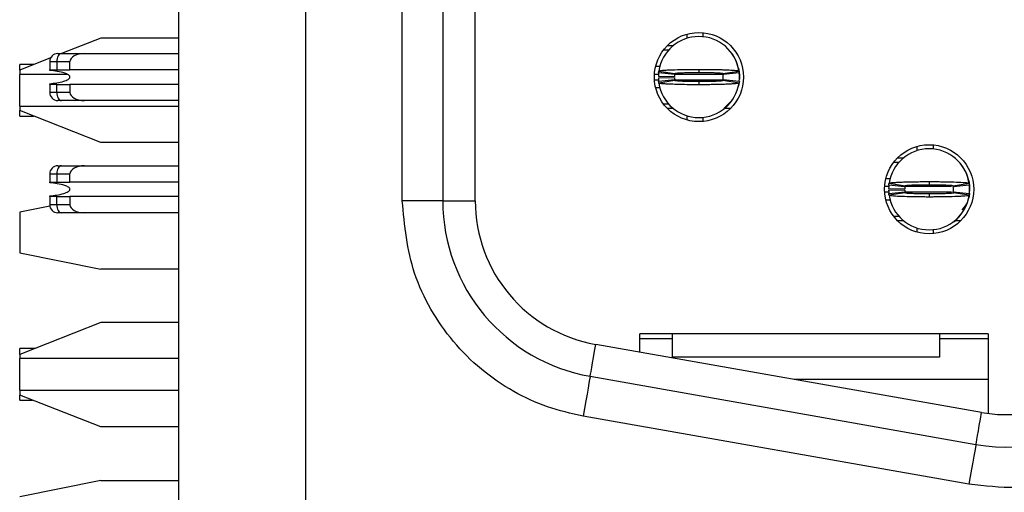
# Model space of a CAD drawing. Extents: x 0.1 to 16.9, y 0.1 to 10.9.
# Drawn here: x 4.4 to 5.1, y 5.2 to 5.5 of the extents above; entities that cross this region are included whole.
import ezdxf

# ---------------------------------------------------------------- set-up
doc = ezdxf.new("R2010")
doc.units = 0
doc.header["$MEASUREMENT"] = 0
doc.layers.get('0').update_dxf_attribs({"linetype": 'CONTINUOUS'})

msp = doc.modelspace()

# ---------------------------------------------------------------- linework, layer by layer
at = {"color": 7, "linetype": 'CONTINUOUS'}
for p, q in [((4.53685, 4.24605), (4.53685, 9.49605)), ((4.62913, 8.85885), (4.62913, 4.88325)), ((4.6997, 5.3905), (4.6997, 8.3516)), ((4.72923, 8.3516), (4.72923, 5.3905)), ((4.75285, 5.3905), (4.75285, 8.3516)), ((4.90698, 5.51185), (4.90698, 5.50876)), ((4.91879, 5.51294), (4.91879, 5.50998)), ((4.48001, 5.50896), (4.45145, 5.49772)), ((4.53685, 5.50896), (4.48001, 5.50896)), ((4.89294, 5.50363), (4.89736, 5.50363)), ((4.44871, 5.49772), (4.4513, 5.49772)), ((4.4513, 5.49772), (4.46808, 5.49772)), ((4.46808, 5.49772), (4.53685, 5.49772)), ((4.89008, 5.50038), (4.89392, 5.50038)), ((4.93988, 5.4978), (4.93788, 5.49985)), ((4.4435, 5.49459), (4.42096, 5.48572)), ((4.43109, 5.48971), (4.42096, 5.48971)), ((4.42096, 5.48572), (4.42096, 5.48971)), ((4.44281, 5.49182), (4.44798, 5.49182)), ((4.44281, 5.49182), (4.44281, 5.48591)), ((4.44798, 5.49182), (4.44798, 5.48591)), ((4.44798, 5.49182), (4.45757, 5.49182)), ((4.45757, 5.48591), (4.45757, 5.49182)), ((4.88435, 5.48857), (4.88752, 5.48857)), ((4.94399, 5.48952), (4.94368, 5.49021)), ((4.42096, 5.48572), (4.42096, 5.48252)), ((4.42096, 5.4594), (4.42096, 5.48252)), ((4.45566, 5.48252), (4.42096, 5.48252)), ((4.44281, 5.48591), (4.44798, 5.48591)), ((4.44281, 5.48544), (4.44281, 5.48591)), ((4.44798, 5.48591), (4.45757, 5.48591)), ((4.53685, 5.48591), (4.45757, 5.48591)), ((4.88632, 5.48119), (4.89813, 5.48095)), ((4.89821, 5.48237), (4.88646, 5.48355)), ((4.88664, 5.48499), (4.89832, 5.48323)), ((4.91584, 5.48621), (4.91584, 5.48396)), ((4.93336, 5.48323), (4.94504, 5.48499)), ((4.93336, 5.48305), (4.93349, 5.48211)), ((4.94522, 5.48355), (4.93347, 5.48237)), ((4.94537, 5.48207), (4.94537, 5.47912)), ((4.44281, 5.47528), (4.44281, 5.47576)), ((4.44281, 5.47528), (4.44281, 5.46938)), ((4.44798, 5.47528), (4.44281, 5.47528)), ((4.44798, 5.46938), (4.44798, 5.47528)), ((4.44798, 5.47528), (4.45757, 5.47528)), ((4.45757, 5.47528), (4.45757, 5.46938)), ((4.53685, 5.47528), (4.45757, 5.47528)), ((4.88632, 5.48001), (4.89813, 5.48024)), ((4.88646, 5.47764), (4.89821, 5.47883)), ((4.89832, 5.47796), (4.88664, 5.47621)), ((4.91584, 5.47723), (4.91584, 5.47499)), ((4.94504, 5.47621), (4.93336, 5.47796)), ((4.93347, 5.47883), (4.94522, 5.47764)), ((4.94526, 5.47808), (4.94537, 5.47912)), ((4.94537, 5.4806), (4.94537, 5.47912)), ((4.44798, 5.46938), (4.44281, 5.46938)), ((4.45757, 5.46938), (4.44798, 5.46938)), ((4.88761, 5.47263), (4.88435, 5.47263)), ((4.42096, 5.4594), (4.53685, 5.4594)), ((4.42096, 5.4594), (4.42096, 5.45619)), ((4.46808, 5.46347), (4.4513, 5.46347)), ((4.53685, 5.46347), (4.46808, 5.46347)), ((4.89392, 5.46081), (4.89008, 5.46081)), ((4.93387, 5.45757), (4.93988, 5.4634)), ((4.93985, 5.46342), (4.94042, 5.46453)), ((4.48001, 5.43296), (4.42096, 5.45619)), ((4.42096, 5.45221), (4.42096, 5.45619)), ((4.42096, 5.45221), (4.43109, 5.45221)), ((4.89736, 5.45757), (4.89294, 5.45757)), ((4.90698, 5.45243), (4.90698, 5.44935)), ((4.93874, 5.45757), (4.93432, 5.45757)), ((4.91879, 5.45122), (4.91879, 5.44825)), ((4.53685, 5.43296), (4.48001, 5.43296)), ((5.08651, 5.43115), (5.08651, 5.42819)), ((5.0747, 5.43005), (5.0747, 5.42697)), ((5.0578, 5.41859), (5.06164, 5.41859)), ((5.06065, 5.42184), (5.06508, 5.42184)), ((5.1076, 5.41601), (5.10582, 5.4177)), ((4.44281, 5.41003), (4.44798, 5.41003)), ((4.44281, 5.41003), (4.44281, 5.40412)), ((4.44798, 5.41003), (4.44798, 5.40412)), ((4.44798, 5.41003), (4.45757, 5.41003)), ((4.4513, 5.41593), (4.46808, 5.41593)), ((4.45757, 5.40412), (4.45757, 5.41003)), ((4.46808, 5.41593), (4.53685, 5.41593)), ((4.44281, 5.40412), (4.44798, 5.40412)), ((4.44281, 5.40364), (4.44281, 5.40412)), ((4.44798, 5.40412), (4.45757, 5.40412)), ((4.53685, 5.40412), (4.45757, 5.40412)), ((5.05207, 5.40678), (5.05523, 5.40678)), ((5.05436, 5.4032), (5.06604, 5.40144)), ((5.08356, 5.40442), (5.08356, 5.40217)), ((5.10108, 5.40144), (5.11276, 5.4032)), ((5.1117, 5.40773), (5.1114, 5.40842)), ((5.05404, 5.3994), (5.06584, 5.39916)), ((5.05404, 5.39822), (5.06584, 5.39845)), ((5.06593, 5.40058), (5.05418, 5.40176)), ((5.05418, 5.39585), (5.06593, 5.39703)), ((5.06604, 5.39617), (5.05436, 5.39442)), ((5.08356, 5.39544), (5.08356, 5.3932)), ((5.10121, 5.3973), (5.10087, 5.39539)), ((5.10107, 5.40125), (5.10121, 5.40031)), ((5.11276, 5.39442), (5.10108, 5.39617)), ((5.11294, 5.40176), (5.10119, 5.40058)), ((5.10119, 5.39703), (5.11294, 5.39585)), ((5.11298, 5.39629), (5.11308, 5.39733)), ((5.11308, 5.40028), (5.11308, 5.39733)), ((4.44281, 5.39349), (4.44281, 5.39397)), ((4.44281, 5.39349), (4.44281, 5.38758)), ((4.44798, 5.39349), (4.44281, 5.39349)), ((4.44798, 5.38758), (4.44281, 5.38758)), ((4.44798, 5.38758), (4.44798, 5.39349)), ((4.44798, 5.39349), (4.45757, 5.39349)), ((4.45757, 5.38758), (4.44798, 5.38758)), ((4.45757, 5.39349), (4.45757, 5.38758)), ((4.53685, 5.39349), (4.45757, 5.39349)), ((4.72923, 5.3905), (4.6997, 5.3905)), ((4.72923, 5.3905), (4.75285, 5.3905)), ((5.05532, 5.39083), (5.05207, 5.39083)), ((4.44292, 5.38647), (4.42096, 5.38208)), ((4.42096, 5.38208), (4.42096, 5.35255)), ((4.46808, 5.38168), (4.4513, 5.38168)), ((4.53685, 5.38168), (4.46808, 5.38168)), ((5.10757, 5.38162), (5.10814, 5.38274)), ((5.06164, 5.37902), (5.0578, 5.37902)), ((5.06508, 5.37577), (5.06065, 5.37577)), ((5.10646, 5.37577), (5.10204, 5.37577)), ((5.0747, 5.37064), (5.0747, 5.36756)), ((5.08651, 5.36943), (5.08651, 5.36646)), ((4.42096, 5.35255), (4.48001, 5.34074)), ((4.53685, 5.34074), (4.48001, 5.34074)), ((4.48001, 5.30166), (4.42096, 5.27842)), ((4.53685, 5.30166), (4.48001, 5.30166)), ((4.87273, 5.28016), (4.87273, 5.29339)), ((5.12667, 5.29339), (4.87273, 5.29339)), ((4.89635, 5.28985), (4.87273, 5.28985)), ((4.89635, 5.29339), (4.89635, 5.27656)), ((5.09123, 5.29339), (5.09123, 5.27656)), ((5.12667, 5.28985), (5.09123, 5.28985)), ((5.12667, 5.29339), (5.12667, 5.2355)), ((4.43187, 5.28271), (4.42096, 5.28271)), ((4.42096, 5.27842), (4.42096, 5.28271)), ((5.12179, 5.23625), (4.84069, 5.28581)), ((4.42096, 5.27842), (4.42096, 5.27552)), ((4.42096, 5.2524), (4.42096, 5.27552)), ((4.53685, 5.27552), (4.42096, 5.27552)), ((5.09123, 5.27656), (4.89635, 5.27656)), ((4.83659, 5.26255), (5.11769, 5.21298)), ((5.12667, 5.26032), (4.98526, 5.26032)), ((4.42096, 5.2524), (4.53685, 5.2524)), ((4.42096, 5.2524), (4.42096, 5.24889)), ((4.48001, 5.22565), (4.42096, 5.24889)), ((4.42096, 5.24521), (4.42096, 5.24889)), ((4.42096, 5.24521), (4.43031, 5.24521)), ((5.11256, 5.18391), (4.83146, 5.23347)), ((4.53685, 5.22565), (4.48001, 5.22565)), ((4.48001, 5.18658), (4.42096, 5.17477)), ((4.48001, 5.18658), (4.53685, 5.18658))]:
    msp.add_line(p, q, dxfattribs=at)
at = {"color": 8, "linetype": 'CONTINUOUS'}
for p, q in [((4.88343, 5.48266), (4.88639, 5.48266)), ((4.89835, 5.48266), (4.93353, 5.48266)), ((4.88343, 5.47853), (4.88665, 5.47853)), ((4.89833, 5.47853), (4.93353, 5.47853)), ((5.0541, 5.40087), (5.05114, 5.40087)), ((5.05431, 5.39674), (5.05114, 5.39674)), ((5.09997, 5.39674), (5.0661, 5.39674)), ((5.09997, 5.40087), (5.06623, 5.40087))]:
    msp.add_line(p, q, dxfattribs=at)
at = {"color": 7, "linetype": 'CONTINUOUS', "flags": 128}
for points in [[(4.4513, 5.49772), (4.45065, 5.49761), (4.45003, 5.49727), (4.44945, 5.49673), (4.44895, 5.49599), (4.44854, 5.4951), (4.44823, 5.49408), (4.44804, 5.49297), (4.44798, 5.49182)], [(4.94465, 5.48706), (4.94503, 5.48553), (4.94537, 5.48207)], [(4.94528, 5.47733), (4.94503, 5.47566), (4.94465, 5.47414)], [(4.44798, 5.46938), (4.44804, 5.46822), (4.44823, 5.46712), (4.44854, 5.4661), (4.44895, 5.4652), (4.44945, 5.46447), (4.45003, 5.46392), (4.45065, 5.46358), (4.4513, 5.46347)], [(4.4513, 5.41593), (4.45065, 5.41582), (4.45003, 5.41548), (4.44945, 5.41494), (4.44895, 5.4142), (4.44854, 5.41331), (4.44823, 5.41229), (4.44804, 5.41118), (4.44798, 5.41003)], [(5.11237, 5.40526), (5.11274, 5.40374), (5.11308, 5.40028)], [(5.11299, 5.39553), (5.11274, 5.39387), (5.11237, 5.39235)], [(4.44798, 5.38758), (4.44804, 5.38643), (4.44823, 5.38533), (4.44854, 5.3843), (4.44895, 5.38341), (4.44945, 5.38267), (4.45003, 5.38213), (4.45065, 5.38179), (4.4513, 5.38168)], [(4.83659, 5.26255), (4.83666, 5.26296), (4.83687, 5.26417), (4.83723, 5.26617), (4.83771, 5.2689), (4.83831, 5.27231), (4.83902, 5.27633), (4.83982, 5.28086), (4.84069, 5.28581)], [(4.83659, 5.26255), (4.83649, 5.26199), (4.8362, 5.26034), (4.83572, 5.25765), (4.83509, 5.25403), (4.83431, 5.24963), (4.83342, 5.2446), (4.83246, 5.23914), (4.83146, 5.23347)], [(5.11769, 5.21298), (5.11776, 5.21339), (5.11798, 5.21461), (5.11833, 5.2166), (5.11881, 5.21933), (5.11941, 5.22274), (5.12012, 5.22676), (5.12092, 5.23129), (5.12179, 5.23625)], [(5.11769, 5.21298), (5.11759, 5.21242), (5.1173, 5.21077), (5.11683, 5.20808), (5.11619, 5.20447), (5.11541, 5.20006), (5.11452, 5.19503), (5.11356, 5.18958), (5.11256, 5.18391)]]:
    msp.add_lwpolyline(points, dxfattribs=at)
at = {"color": 7, "linetype": 'CONTINUOUS'}
for centre in [(4.91584, 5.4806), (5.08356, 5.39881)]:
    msp.add_circle(centre, 0.03248, dxfattribs=at)
for centre, radius, start, end in [((4.91584, 5.4806), 0.02953, 90, 171.44782), ((4.91584, 5.4806), 0.02953, 8.55218, 90), ((4.44871, 5.49182), 0.00591, 90, 180), ((4.91584, 5.4806), 0.02953, 174.26083, 178.85401), ((4.91584, 5.4806), 0.01772, 174.26083, 178.85401), ((4.91584, 5.4806), 0.01772, 354.26083, 5.73917), ((4.91584, 5.4806), 0.02953, 354.26083, 5.73917), ((4.91584, 5.4806), 0.02953, 181.14599, 185.73917), ((4.91584, 5.4806), 0.02953, 188.55218, 270), ((4.91584, 5.4806), 0.01772, 181.14599, 185.73917), ((4.91584, 5.4806), 0.02953, 270, 351.44782), ((4.44871, 5.46938), 0.00591, 180, 270), ((5.08356, 5.39881), 0.02953, 90, 171.44782), ((5.08356, 5.39881), 0.02953, 8.55218, 90), ((4.44871, 5.41003), 0.00591, 90, 180), ((5.08356, 5.39881), 0.02953, 174.26083, 178.85401), ((5.08356, 5.39881), 0.02953, 181.14599, 185.73917), ((5.08356, 5.39881), 0.01772, 174.26083, 178.85401), ((5.08356, 5.39881), 0.01772, 181.14599, 185.73917), ((5.08356, 5.39881), 0.01772, 354.26083, 5.73917), ((5.08356, 5.39881), 0.02953, 354.26083, 5.73917), ((4.44871, 5.38759), 0.00591, 180, 270), ((4.85915, 5.3905), 0.12992, 180, 260), ((4.85915, 5.3905), 0.1063, 180, 260), ((5.08356, 5.39881), 0.02953, 188.55218, 270), ((5.08356, 5.39881), 0.02953, 270, 351.44782), ((5.09537, 5.39674), 0.01772, 313.35292, 337.62905), ((5.14025, 5.34093), 0.12992, 260, 0), ((5.14025, 5.34093), 0.1063, 260, 0)]:
    msp.add_arc(centre, radius, start, end, dxfattribs=at)
for centre, major_axis, start_param, end_param in [((4.46808, 5.49182), (0.0105, 0), 1.570796, 3.141593), ((4.46808, 5.46938), (-0.0105, 0), 0, 1.570796), ((4.46808, 5.41003), (0.0105, 0), 1.570796, 3.141593), ((4.46808, 5.38759), (-0.0105, 0), 0, 1.570796)]:
    msp.add_ellipse(centre, major_axis=major_axis, ratio=0.56231, start_param=start_param, end_param=end_param, dxfattribs=at)
for points, knots in [([(4.94489, 5.48465), (4.94448, 5.48706), (4.94368, 5.49177), (4.94111, 5.49581), (4.93985, 5.49778)], [0, 0, 0, 0, 0.510392, 1, 1, 1, 1]), ([(4.45757, 5.4806), (4.45756, 5.48073), (4.45752, 5.48105), (4.45717, 5.4816), (4.45601, 5.48259), (4.45122, 5.48447), (4.44651, 5.48501), (4.44281, 5.48544)], [0, 0, 0, 0, 0.0252, 0.057616, 0.116169, 0.305655, 1, 1, 1, 1]), ([(4.88646, 5.48355), (4.88648, 5.48375), (4.88652, 5.48409), (4.88658, 5.48457), (4.88662, 5.48485), (4.88664, 5.48499)], [0, 0, 0, 0, 0.413381, 0.706742, 1, 1, 1, 1]), ([(4.88664, 5.48499), (4.88671, 5.48504), (4.8869, 5.48522), (4.88859, 5.48545), (4.89148, 5.48567), (4.89453, 5.48583), (4.89938, 5.48601), (4.90517, 5.48614), (4.91055, 5.48619), (4.91298, 5.4862), (4.9145, 5.48621), (4.91527, 5.48621), (4.91584, 5.48621)], [0, 0, 0, 0, 0.088669, 0.267358, 0.373755, 0.480113, 0.586525, 0.801581, 0.899548, 0.949621, 0.962204, 1, 1, 1, 1]), ([(4.89821, 5.48237), (4.89823, 5.48249), (4.89825, 5.48269), (4.89828, 5.48298), (4.89831, 5.48315), (4.89832, 5.48323)], [0, 0, 0, 0, 0.413587, 0.706845, 1, 1, 1, 1]), ([(4.89832, 5.48323), (4.89853, 5.48331), (4.89894, 5.48348), (4.90149, 5.48366), (4.90419, 5.48378), (4.90654, 5.48386), (4.90914, 5.48391), (4.91146, 5.48394), (4.9133, 5.48396), (4.91429, 5.48396), (4.91486, 5.48396), (4.91522, 5.48396), (4.91553, 5.48396), (4.91579, 5.48396), (4.91584, 5.48396)], [0, 0, 0, 0, 0.215256, 0.430525, 0.537101, 0.643515, 0.749954, 0.856328, 0.909396, 0.954578, 0.965927, 0.9716, 0.994295, 1, 1, 1, 1]), ([(4.91584, 5.48621), (4.91618, 5.48621), (4.91668, 5.48621), (4.91752, 5.4862), (4.91869, 5.4862), (4.92036, 5.48619), (4.92435, 5.48616), (4.92884, 5.48609), (4.93454, 5.48594), (4.93805, 5.48579), (4.94191, 5.48556), (4.9445, 5.48531), (4.94489, 5.48508), (4.94504, 5.48499)], [0, 0, 0, 0, 0.02211, 0.033164, 0.055276, 0.099516, 0.143757, 0.322336, 0.410988, 0.589581, 0.642676, 0.857836, 1, 1, 1, 1]), ([(4.91584, 5.48396), (4.91608, 5.48396), (4.91638, 5.48396), (4.91693, 5.48396), (4.91771, 5.48396), (4.91939, 5.48395), (4.92175, 5.48392), (4.92441, 5.48387), (4.92643, 5.48381), (4.92901, 5.48372), (4.9317, 5.48357), (4.9332, 5.48338), (4.93332, 5.48326), (4.93336, 5.48323)], [0, 0, 0, 0, 0.026518, 0.03315, 0.059668, 0.112734, 0.219163, 0.325536, 0.43198, 0.485014, 0.700183, 0.915374, 1, 1, 1, 1]), ([(4.93336, 5.48323), (4.93338, 5.48311), (4.93341, 5.48291), (4.93344, 5.48262), (4.93346, 5.48245), (4.93347, 5.48237)], [0, 0, 0, 0, 0.413587, 0.706845, 1, 1, 1, 1]), ([(4.94504, 5.48499), (4.94507, 5.48479), (4.94512, 5.48445), (4.94518, 5.48397), (4.94521, 5.48369), (4.94522, 5.48355)], [0, 0, 0, 0, 0.413381, 0.706742, 1, 1, 1, 1]), ([(4.94526, 5.48311), (4.94528, 5.48294), (4.94533, 5.48258), (4.94536, 5.48224), (4.94537, 5.48207)], [0, 0, 0, 0, 0.498001, 1, 1, 1, 1]), ([(4.44281, 5.47576), (4.44629, 5.47615), (4.45035, 5.47662), (4.45474, 5.47811), (4.45608, 5.47875), (4.45696, 5.47938), (4.45738, 5.4799), (4.45755, 5.48029), (4.45757, 5.48052), (4.45757, 5.4806)], [0, 0, 0, 0, 0.649357, 0.760046, 0.863299, 0.923205, 0.959354, 0.985331, 1, 1, 1, 1]), ([(4.88664, 5.47621), (4.88661, 5.4764), (4.88656, 5.47674), (4.88651, 5.47722), (4.88648, 5.4775), (4.88646, 5.47764)], [0, 0, 0, 0, 0.413382, 0.706743, 1, 1, 1, 1]), ([(4.91584, 5.47499), (4.9155, 5.47499), (4.915, 5.47499), (4.91416, 5.47499), (4.91299, 5.47499), (4.91132, 5.475), (4.90734, 5.47503), (4.90284, 5.4751), (4.89714, 5.47526), (4.89363, 5.47541), (4.88977, 5.47564), (4.88719, 5.47589), (4.8868, 5.47611), (4.88664, 5.47621)], [0, 0, 0, 0, 0.02211, 0.033163, 0.055275, 0.099516, 0.143757, 0.322335, 0.410988, 0.589581, 0.642677, 0.857837, 1, 1, 1, 1]), ([(4.89821, 5.47883), (4.89823, 5.47871), (4.89825, 5.4785), (4.89828, 5.47822), (4.89831, 5.47805), (4.89832, 5.47796)], [0, 0, 0, 0, 0.413587, 0.706845, 1, 1, 1, 1]), ([(4.91584, 5.47723), (4.9156, 5.47723), (4.9153, 5.47723), (4.91475, 5.47724), (4.91397, 5.47723), (4.91229, 5.47725), (4.90993, 5.47727), (4.90727, 5.47732), (4.90525, 5.47738), (4.90267, 5.47747), (4.89998, 5.47762), (4.89849, 5.47781), (4.89836, 5.47793), (4.89832, 5.47796)], [0, 0, 0, 0, 0.026517, 0.03315, 0.059668, 0.112735, 0.219164, 0.325537, 0.431979, 0.485016, 0.700185, 0.915374, 1, 1, 1, 1]), ([(4.93336, 5.47796), (4.93316, 5.47788), (4.93275, 5.47772), (4.93019, 5.47753), (4.92749, 5.47741), (4.92514, 5.47734), (4.92254, 5.47728), (4.92022, 5.47725), (4.91838, 5.47724), (4.91739, 5.47723), (4.91682, 5.47723), (4.91646, 5.47723), (4.91615, 5.47723), (4.91589, 5.47723), (4.91584, 5.47723)], [0, 0, 0, 0, 0.2152541, 0.4305227, 0.5371011, 0.6435135, 0.7499519, 0.8563275, 0.9093959, 0.9545774, 0.9659271, 0.971599, 0.9942941, 1, 1, 1, 1]), ([(4.94504, 5.47621), (4.94498, 5.47615), (4.94478, 5.47598), (4.94309, 5.47575), (4.9402, 5.47553), (4.93716, 5.47537), (4.9323, 5.47518), (4.92651, 5.47506), (4.92113, 5.475), (4.9187, 5.47499), (4.91718, 5.47499), (4.91642, 5.47499), (4.91584, 5.47499)], [0, 0, 0, 0, 0.088667, 0.267357, 0.373755, 0.480111, 0.586524, 0.80158, 0.899548, 0.94962, 0.962204, 1, 1, 1, 1]), ([(4.93347, 5.47883), (4.93346, 5.47871), (4.93343, 5.4785), (4.9334, 5.47822), (4.93337, 5.47805), (4.93336, 5.47796)], [0, 0, 0, 0, 0.413587, 0.706845, 1, 1, 1, 1]), ([(4.94522, 5.47764), (4.9452, 5.47745), (4.94516, 5.47711), (4.9451, 5.47663), (4.94506, 5.47635), (4.94504, 5.47621)], [0, 0, 0, 0, 0.41338, 0.706741, 1, 1, 1, 1]), ([(4.4513, 5.46347), (4.4509, 5.46347), (4.45014, 5.46347), (4.44931, 5.46347), (4.4488, 5.46347), (4.44874, 5.46347), (4.44871, 5.46347)], [0, 0, 0, 0, 0.257692, 0.499873, 0.741754, 1, 1, 1, 1]), ([(4.44871, 5.41593), (4.44874, 5.41593), (4.4488, 5.41593), (4.44931, 5.41593), (4.45014, 5.41593), (4.4509, 5.41593), (4.4513, 5.41593)], [0, 0, 0, 0, 0.258273, 0.500178, 0.741886, 1, 1, 1, 1]), ([(5.11261, 5.40285), (5.1122, 5.40526), (5.1114, 5.40998), (5.10883, 5.41401), (5.10757, 5.41599)], [0, 0, 0, 0, 0.5108821, 1, 1, 1, 1]), ([(4.45757, 5.39881), (4.45756, 5.39894), (4.45752, 5.39926), (4.45717, 5.39981), (4.45601, 5.4008), (4.45122, 5.40268), (4.44651, 5.40322), (4.44281, 5.40364)], [0, 0, 0, 0, 0.025097, 0.057525, 0.116041, 0.305462, 1, 1, 1, 1]), ([(5.05418, 5.40176), (5.0542, 5.40196), (5.05424, 5.40231), (5.0543, 5.40279), (5.05434, 5.40306), (5.05436, 5.4032)], [0, 0, 0, 0, 0.429643, 0.71477, 1, 1, 1, 1]), ([(5.05436, 5.4032), (5.05461, 5.40331), (5.055, 5.4035), (5.05703, 5.40371), (5.05897, 5.40386), (5.06137, 5.404), (5.06602, 5.40419), (5.07111, 5.40431), (5.07583, 5.40437), (5.07789, 5.40439), (5.07956, 5.40441), (5.08061, 5.40441), (5.08135, 5.40441), (5.08208, 5.40442), (5.08279, 5.40442), (5.08338, 5.40442), (5.08356, 5.40442)], [0, 0, 0, 0, 0.185839, 0.292218, 0.345287, 0.451635, 0.558013, 0.773083, 0.82869, 0.884304, 0.912092, 0.939882, 0.953773, 0.960718, 0.988503, 1, 1, 1, 1]), ([(5.06604, 5.40144), (5.06624, 5.40152), (5.06665, 5.40169), (5.06921, 5.40187), (5.07191, 5.40199), (5.07426, 5.40206), (5.07686, 5.40212), (5.07918, 5.40215), (5.08085, 5.40216), (5.08169, 5.40217), (5.08217, 5.40217), (5.08253, 5.40217), (5.08299, 5.40217), (5.08334, 5.40217), (5.08356, 5.40217)], [0, 0, 0, 0, 0.215254, 0.430519, 0.537095, 0.643508, 0.749944, 0.856317, 0.909385, 0.935905, 0.949157, 0.962412, 0.975668, 1, 1, 1, 1]), ([(5.08356, 5.40442), (5.08391, 5.40442), (5.0846, 5.40442), (5.086, 5.40441), (5.08843, 5.4044), (5.09325, 5.40436), (5.10017, 5.40422), (5.10712, 5.40395), (5.11185, 5.40359), (5.11246, 5.40332), (5.11276, 5.4032)], [0, 0, 0, 0, 0.023001, 0.046003, 0.092029, 0.184263, 0.370185, 0.585583, 0.800963, 1, 1, 1, 1]), ([(5.08356, 5.40217), (5.0838, 5.40217), (5.0841, 5.40217), (5.08464, 5.40217), (5.08543, 5.40217), (5.08809, 5.40215), (5.09234, 5.40209), (5.09695, 5.40193), (5.10034, 5.40171), (5.10082, 5.40153), (5.10108, 5.40144)], [0, 0, 0, 0, 0.0265705, 0.0332151, 0.0597885, 0.1129604, 0.3285367, 0.544158, 0.7597093, 1, 1, 1, 1]), ([(5.11276, 5.4032), (5.11279, 5.40299), (5.11284, 5.40265), (5.11289, 5.40217), (5.11292, 5.40189), (5.11294, 5.40176)], [0, 0, 0, 0, 0.429646, 0.714772, 1, 1, 1, 1]), ([(4.44281, 5.39397), (4.44629, 5.39436), (4.45035, 5.39483), (4.45474, 5.39632), (4.45608, 5.39695), (4.45696, 5.39759), (4.45738, 5.39811), (4.45755, 5.3985), (4.45757, 5.39873), (4.45757, 5.39881)], [0, 0, 0, 0, 0.649307, 0.759947, 0.862694, 0.923414, 0.959232, 0.98523, 1, 1, 1, 1]), ([(5.05436, 5.39442), (5.05433, 5.39462), (5.05428, 5.39496), (5.05422, 5.39544), (5.05419, 5.39572), (5.05418, 5.39585)], [0, 0, 0, 0, 0.429646, 0.714772, 1, 1, 1, 1]), ([(5.06593, 5.40058), (5.06594, 5.4007), (5.06596, 5.40091), (5.066, 5.4012), (5.06603, 5.40136), (5.06604, 5.40144)], [0, 0, 0, 0, 0.429851, 0.714977, 1, 1, 1, 1]), ([(5.06593, 5.39703), (5.06594, 5.39691), (5.06596, 5.3967), (5.066, 5.39642), (5.06603, 5.39625), (5.06604, 5.39617)], [0, 0, 0, 0, 0.429851, 0.714977, 1, 1, 1, 1]), ([(5.08356, 5.39544), (5.08332, 5.39544), (5.08301, 5.39544), (5.08247, 5.39544), (5.08169, 5.39544), (5.07902, 5.39546), (5.07478, 5.39552), (5.07016, 5.39568), (5.06677, 5.3959), (5.06629, 5.39608), (5.06604, 5.39617)], [0, 0, 0, 0, 0.02657, 0.033217, 0.059789, 0.11296, 0.328536, 0.544157, 0.75971, 1, 1, 1, 1]), ([(5.10108, 5.39617), (5.10087, 5.39609), (5.10046, 5.39592), (5.09791, 5.39574), (5.09521, 5.39562), (5.09286, 5.39555), (5.09026, 5.39549), (5.08794, 5.39546), (5.08627, 5.39545), (5.08543, 5.39544), (5.08495, 5.39544), (5.08458, 5.39544), (5.08412, 5.39544), (5.08378, 5.39544), (5.08356, 5.39544)], [0, 0, 0, 0, 0.215254, 0.430519, 0.537095, 0.643508, 0.749944, 0.856317, 0.909385, 0.935905, 0.949158, 0.962412, 0.975668, 1, 1, 1, 1]), ([(5.10108, 5.40144), (5.10109, 5.40132), (5.10112, 5.40111), (5.10116, 5.40082), (5.10118, 5.40066), (5.10119, 5.40058)], [0, 0, 0, 0, 0.42985, 0.714977, 1, 1, 1, 1]), ([(5.10119, 5.39703), (5.10117, 5.39691), (5.10115, 5.3967), (5.10111, 5.39642), (5.10109, 5.39625), (5.10108, 5.39617)], [0, 0, 0, 0, 0.429851, 0.714977, 1, 1, 1, 1]), ([(5.11294, 5.39585), (5.11291, 5.39565), (5.11288, 5.3953), (5.11282, 5.39483), (5.11278, 5.39455), (5.11276, 5.39442)], [0, 0, 0, 0, 0.429643, 0.71477, 1, 1, 1, 1]), ([(5.11298, 5.40132), (5.113, 5.40114), (5.11305, 5.40079), (5.11307, 5.40045), (5.11308, 5.40028)], [0, 0, 0, 0, 0.498001, 1, 1, 1, 1]), ([(4.83146, 5.23347), (4.82269, 5.23546), (4.80514, 5.23943), (4.78006, 5.25119), (4.75676, 5.26708), (4.73634, 5.28746), (4.71993, 5.31108), (4.70404, 5.34492), (4.70141, 5.37251), (4.6997, 5.3905)], [0, 0, 0, 0, 0.121156, 0.242378, 0.37134, 0.500436, 0.629402, 0.758497, 1, 1, 1, 1]), ([(5.08356, 5.3932), (5.08321, 5.3932), (5.08251, 5.39319), (5.08112, 5.3932), (5.07868, 5.39321), (5.07386, 5.39325), (5.06695, 5.39339), (5.06, 5.39366), (5.05527, 5.39402), (5.05465, 5.39429), (5.05436, 5.39442)], [0, 0, 0, 0, 0.023001, 0.046003, 0.09203, 0.184263, 0.370185, 0.585583, 0.800963, 1, 1, 1, 1]), ([(5.11276, 5.39442), (5.11251, 5.3943), (5.11212, 5.39411), (5.11009, 5.3939), (5.10814, 5.39376), (5.10575, 5.39362), (5.10109, 5.39342), (5.09601, 5.3933), (5.09128, 5.39324), (5.08922, 5.39322), (5.08755, 5.39321), (5.0865, 5.3932), (5.08577, 5.3932), (5.08503, 5.3932), (5.08433, 5.3932), (5.08373, 5.3932), (5.08356, 5.3932)], [0, 0, 0, 0, 0.185839, 0.292218, 0.345287, 0.451635, 0.558013, 0.773083, 0.82869, 0.884304, 0.912092, 0.939882, 0.953773, 0.960719, 0.988503, 1, 1, 1, 1]), ([(4.4513, 5.38168), (4.4509, 5.38168), (4.45014, 5.38168), (4.44931, 5.38168), (4.4488, 5.38168), (4.44874, 5.38168), (4.44871, 5.38168)], [0, 0, 0, 0, 0.258114, 0.499822, 0.741727, 1, 1, 1, 1]), ([(4.44941, 5.38172), (4.44939, 5.38173), (4.44936, 5.38177), (4.44979, 5.38196), (4.45009, 5.38209)], [0, 0, 0, 0, 0.320314, 1, 1, 1, 1]), ([(5.10074, 5.3748), (5.10077, 5.37481), (5.10365, 5.37624), (5.10564, 5.37894), (5.1076, 5.3816)], [0, 0, 0, 0, 0.009406, 1, 1, 1, 1]), ([(5.2997, 5.34093), (5.29899, 5.32933), (5.29757, 5.30613), (5.28579, 5.27303), (5.26785, 5.24304), (5.24353, 5.21786), (5.21451, 5.19828), (5.18173, 5.18575), (5.14706, 5.18002), (5.12397, 5.18262), (5.11256, 5.18391)], [0, 0, 0, 0, 0.124977, 0.250009, 0.374953, 0.500016, 0.624963, 0.750026, 0.876512, 1, 1, 1, 1])]:
    msp.add_open_spline(points, degree=3, knots=knots, dxfattribs=at)

doc.saveas('drawing.dxf')
